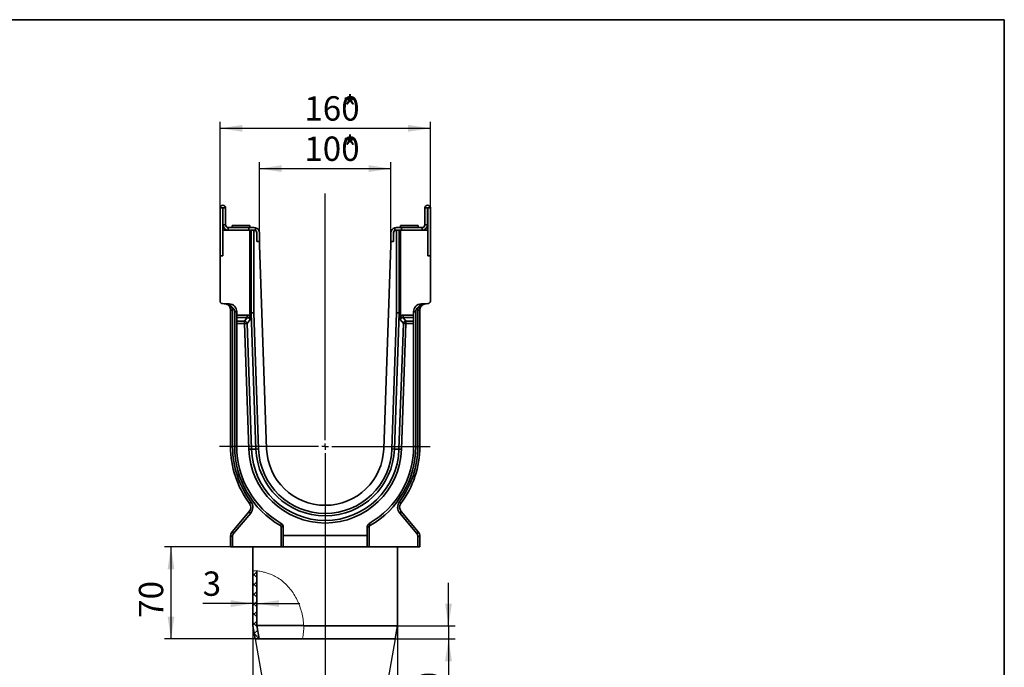
# Model space of a CAD drawing. Units: millimetres. Extents: x 8 to 417, y 1 to 291.
# Drawn here: x 265 to 415, y 192 to 291 of the extents above; entities that cross this region are included whole.
import ezdxf

# ---------------------------------------------------------------- set-up
doc = ezdxf.new("R2010")
doc.units = ezdxf.units.MM
doc.layers.add('FORMAT', color=7, linetype='Continuous')
doc.styles.add('SLDTEXTSTYLE1', font='GOST_0.TTF')
doc.styles.add('SLDTEXTSTYLE2', font='GOST_0.TTF')
doc.dimstyles.new('SLDDIMSTYLE0', dxfattribs={"dimtxt": 3.393075, "dimasz": 3.393075, "dimexe": 0, "dimexo": 0.0625, "dimgap": 0.848269, "dimtad": 2, "dimdec": 1, "dimlfac": 5, "dimrnd": 1e-09, "dimzin": 12, "dimdsep": 46, "dimtxsty": 'SLDTEXTSTYLE1', "dimsah": 1, "dimcen": 0.09, "dimadec": 0, "dimazin": 3, "dimtfac": 1, "dimtdec": 1, "dimtofl": 0, "dimtmove": 0, "dimatfit": 3, "dimfxl": 1, "dimfrac": 2, "dimtolj": 1, "dimtzin": 12, "dimarcsym": 0})
doc.dimstyles.new('SLDDIMSTYLE1', dxfattribs={"dimtxt": 2.90835, "dimasz": 3.393075, "dimexe": 0, "dimexo": 0.0625, "dimgap": 0.727087, "dimtad": 2, "dimdec": 4, "dimlfac": 5, "dimzin": 12, "dimdsep": 46, "dimtxsty": 'SLDTEXTSTYLE1', "dimsah": 1, "dimcen": 0.09, "dimazin": 3, "dimtfac": 1, "dimtofl": 0, "dimtmove": 0, "dimatfit": 3, "dimfxl": 1, "dimfrac": 2, "dimtolj": 1, "dimtzin": 12, "dimarcsym": 0})
doc.dimstyles.new('SLDDIMSTYLE2', dxfattribs={"dimtxt": 3.393075, "dimasz": 3.393075, "dimexe": 0, "dimexo": 0.0625, "dimgap": 0.848269, "dimtad": 2, "dimdec": 1, "dimlfac": 5, "dimrnd": 1e-09, "dimzin": 12, "dimdsep": 46, "dimtxsty": 'SLDTEXTSTYLE1', "dimsah": 1, "dimcen": 0.09, "dimadec": 0, "dimazin": 3, "dimtfac": 1, "dimtdec": 1, "dimtmove": 0, "dimatfit": 0, "dimfxl": 1, "dimfrac": 2, "dimtolj": 1, "dimtzin": 12, "dimarcsym": 0})

# ---------------------------------------------------------------- blocks, each defined once
blk = doc.blocks.new('_D_3')
at = {"layer": 'FORMAT'}
for p, q in [((295.65, 262.35), (295.65, 275.47)), ((295.65, 274.47), (327.65, 274.47)), ((327.65, 262.35), (327.65, 275.47))]:
    blk.add_line(p, q, dxfattribs=at)
for points in [[(295.65, 274.47), (299.04, 273.95), (299.04, 274.99)], [(327.65, 274.47), (324.26, 274.99), (324.26, 273.95)]]:
    blk.add_solid(points, dxfattribs=at)
at = {"layer": 'FORMAT', "attachment_point": 1, "style": 'SLDTEXTSTYLE2'}
for s, insert, char_height in [('160', (308.47, 279.35), 3.704), ('*', (314.25, 279.35), 3.7)]:
    blk.add_mtext(s, dxfattribs=dict(at, insert=insert, char_height=char_height))
blk = doc.blocks.new('_D_4')
at = {"layer": 'FORMAT'}
for p, q in [((301.65, 258.57), (301.65, 269.34)), ((301.65, 268.34), (321.65, 268.34)), ((321.65, 258.57), (321.65, 269.34))]:
    blk.add_line(p, q, dxfattribs=at)
for points in [[(301.65, 268.34), (305.04, 267.82), (305.04, 268.86)], [(321.65, 268.34), (318.26, 268.86), (318.26, 267.82)]]:
    blk.add_solid(points, dxfattribs=at)
at = {"layer": 'FORMAT', "attachment_point": 1, "style": 'SLDTEXTSTYLE2'}
for s, insert, char_height in [('100', (308.47, 273.22), 3.704), ('*', (314.25, 273.22), 3.7)]:
    blk.add_mtext(s, dxfattribs=dict(at, insert=insert, char_height=char_height))
blk = doc.blocks.new('_D_5')
at = {"layer": 'FORMAT'}
for p, q in [((297.56, 210.77), (287.18, 210.77)), ((288.18, 210.77), (288.18, 196.77)), ((301, 196.77), (287.18, 196.77))]:
    blk.add_line(p, q, dxfattribs=at)
for points in [[(288.18, 210.77), (287.66, 207.37), (288.7, 207.37)], [(288.18, 196.77), (288.7, 200.16), (287.66, 200.16)]]:
    blk.add_solid(points, dxfattribs=at)
at = {"layer": 'FORMAT', "insert": (283.29, 199.98), "char_height": 3.704, "attachment_point": 1, "rotation": 90, "style": 'SLDTEXTSTYLE2'}
blk.add_mtext('70', dxfattribs=at)
blk = doc.blocks.new('_D_6')
at = {"layer": 'FORMAT'}
for p, q in [((300.65, 198.77), (300.65, 173.77)), ((322.65, 198.77), (322.65, 173.77)), ((300.65, 174.77), (322.65, 174.77))]:
    blk.add_line(p, q, dxfattribs=at)
for points in [[(300.65, 174.77), (304.04, 174.25), (304.04, 175.29)], [(322.65, 174.77), (319.26, 175.29), (319.26, 174.25)]]:
    blk.add_solid(points, dxfattribs=at)
at = {"layer": 'FORMAT', "char_height": 3.704, "attachment_point": 1, "style": 'SLDTEXTSTYLE2'}
for s, insert in [('%%c', (305.83, 179.65)), ('110', (310.76, 179.65))]:
    blk.add_mtext(s, dxfattribs=dict(at, insert=insert))
blk = doc.blocks.new('_D_7')
at = {"layer": 'FORMAT'}
for p, q in [((301, 196.77), (303.93, 180.16)), ((322.3, 196.77), (319.37, 180.16))]:
    blk.add_line(p, q, dxfattribs=at)
blk.add_arc((311.65, 136.38), 45.45, 80, 100, dxfattribs=at)
for points in [[(303.76, 181.15), (307.19, 181.09), (307.05, 182.13)], [(319.54, 181.15), (316.25, 182.13), (316.11, 181.09)]]:
    blk.add_solid(points, dxfattribs=at)
at = {"layer": 'FORMAT', "insert": (308.74, 186.05), "char_height": 3.175, "attachment_point": 1, "rotation": 359.5373, "style": 'SLDTEXTSTYLE2'}
blk.add_mtext('20°', dxfattribs=at)
blk = doc.blocks.new('_D_8')
at = {"layer": 'FORMAT'}
for p, q in [((330.41, 198.77), (330.41, 205.29)), ((322.65, 198.77), (331.41, 198.77)), ((330.41, 198.77), (330.41, 196.77)), ((322.3, 196.77), (331.41, 196.77)), ((330.41, 196.77), (330.41, 186.15))]:
    blk.add_line(p, q, dxfattribs=at)
for points in [[(330.41, 198.77), (330.94, 202.16), (329.89, 202.16)], [(330.41, 196.77), (329.89, 193.37), (330.94, 193.37)]]:
    blk.add_solid(points, dxfattribs=at)
at = {"layer": 'FORMAT', "insert": (325.53, 186.15), "char_height": 3.704, "attachment_point": 1, "rotation": 90, "style": 'SLDTEXTSTYLE2'}
blk.add_mtext('10', dxfattribs=at)
blk = doc.blocks.new('_D_9')
at = {"layer": 'FORMAT'}
for p, q in [((300.65, 202.15), (293, 202.15)), ((301.25, 202.15), (300.65, 202.15)), ((301.25, 202.15), (307.77, 202.15))]:
    blk.add_line(p, q, dxfattribs=at)
for points in [[(300.65, 202.15), (297.26, 202.67), (297.26, 201.63)], [(301.25, 202.15), (304.64, 201.63), (304.64, 202.67)]]:
    blk.add_solid(points, dxfattribs=at)
at = {"layer": 'FORMAT', "insert": (293, 207.03), "char_height": 3.7, "attachment_point": 1, "rotation": 360, "style": 'SLDTEXTSTYLE2'}
blk.add_mtext('3', dxfattribs=at)
blk = doc.blocks.new('SW_CENTERMARKSYMBOL_0')
at = {"layer": 'FORMAT', "color": 0}
for p, q in [((0, 1), (0, 38.52)), ((-1, 0), (-16.09, 0)), ((0, 0), (-0.5, 0)), ((0, 0), (0, 0.5)), ((0, 0), (0, -0.5)), ((0, 0), (0.5, 0)), ((1, 0), (15.97, 0)), ((0, -1), (0, -36.22))]:
    blk.add_line(p, q, dxfattribs=at)

msp = doc.modelspace()

# ---------------------------------------------------------------- hatches: boundary and pattern name
at = {"linetype": 'Continuous', "lineweight": 18}
h = msp.add_hatch(dxfattribs=at)
h.set_pattern_fill('ANSI37', scale=0.333333, style=0)
edge = h.paths.add_edge_path(flags=0)
edge.add_line((300.648766, 198.767767), (301.00142, 196.767767))
edge.add_line((301.00142, 196.767767), (301.610676, 196.767767))
edge.add_line((301.610676, 196.767767), (301.248766, 198.82026))
edge.add_line((301.248766, 198.82026), (301.248766, 207.12164))
edge.add_spline(control_points=[(301.248766, 207.12164), (301.049528, 207.140336), (300.849239, 207.151407), (300.648766, 207.154733)], knot_values=[0.8863252797, 0.8863252797, 0.8863252797, 0.8863252797, 0.8991644953, 0.8991644953, 0.8991644953, 0.8991644953], weights=[1, 1, 1, 1], degree=3, periodic=0)
edge.add_line((300.648766, 207.154733), (300.648766, 198.767767))

# ---------------------------------------------------------------- linework, layer by layer
at = {"color": 7, "linetype": 'Continuous', "lineweight": 35}
for p, q in [((295.648766, 262.347767), (295.648766, 255.067767)), ((296.048766, 262.347767), (295.648766, 262.347767)), ((296.048766, 262.347767), (296.048766, 258.967767)), ((296.088766, 262.347767), (296.488766, 262.347767)), ((296.088766, 259.767767), (296.088766, 262.347767)), ((296.488766, 259.767767), (296.488766, 262.347767)), ((327.208766, 262.347767), (326.808766, 262.347767)), ((326.808766, 259.767767), (326.808766, 262.347767)), ((327.208766, 259.767767), (327.208766, 262.347767)), ((327.248766, 258.967767), (327.248766, 262.347767)), ((327.248766, 262.347767), (327.648766, 262.347767)), ((327.648766, 255.067767), (327.648766, 262.347767)), ((296.088766, 259.767767), (296.488766, 259.767767)), ((296.888766, 259.367767), (296.888766, 258.967767)), ((300.048766, 259.367767), (296.888766, 259.367767)), ((297.498766, 259.667767), (297.498766, 259.367767)), ((297.498766, 259.667767), (300.198766, 259.667767)), ((300.048766, 258.967767), (300.048766, 259.367767)), ((300.048766, 259.367767), (300.848766, 259.367767)), ((300.198766, 259.367767), (300.198766, 259.667767)), ((300.848766, 259.367767), (301.048766, 259.342363)), ((301.048766, 259.342363), (301.048766, 258.914177)), ((322.248766, 259.342363), (322.448766, 259.367767)), ((322.248766, 258.914177), (322.248766, 259.342363)), ((322.448766, 259.367767), (323.248766, 259.367767)), ((323.098766, 259.667767), (323.098766, 259.367767)), ((323.098766, 259.667767), (324.448766, 259.667767)), ((323.248766, 258.967767), (323.248766, 259.367767)), ((323.248766, 259.367767), (326.408766, 259.367767)), ((324.448766, 259.667767), (325.798766, 259.667767)), ((325.798766, 259.367767), (325.798766, 259.667767)), ((326.408766, 258.967767), (326.408766, 259.367767)), ((326.808766, 259.767767), (327.208766, 259.767767)), ((296.048766, 255.067767), (296.048766, 258.967767)), ((300.187317, 258.967767), (296.048766, 258.967767)), ((300.187317, 258.967767), (300.187317, 246.36844)), ((300.390979, 258.967767), (300.187317, 258.967767)), ((300.390979, 246.371995), (300.390979, 258.967767)), ((300.390979, 258.967767), (300.775484, 258.967767)), ((300.775484, 258.967767), (300.775484, 246.378707)), ((300.848766, 258.967767), (300.775484, 258.967767)), ((301.248766, 257.267767), (301.248766, 258.567767)), ((301.648766, 257.267767), (301.648766, 258.567767)), ((321.648766, 257.267767), (321.648766, 258.567767)), ((322.048766, 258.567767), (322.048766, 257.267767)), ((322.28319, 258.929531), (322.248766, 258.914177)), ((322.522048, 258.967767), (322.448766, 258.967767)), ((322.522048, 246.378707), (322.522048, 258.967767)), ((322.522048, 258.967767), (322.906552, 258.967767)), ((322.906552, 258.967767), (322.906552, 246.371995)), ((322.906552, 258.967767), (323.110215, 258.967767)), ((323.110215, 246.36844), (323.110215, 258.967767)), ((327.248766, 258.967767), (323.110215, 258.967767)), ((327.248766, 255.067767), (327.248766, 258.967767)), ((301.248766, 257.267767), (301.648766, 257.267767)), ((301.648766, 256.667767), (301.648766, 257.267767)), ((302.729615, 225.716303), (301.648766, 256.667767)), ((321.648766, 256.667767), (320.567917, 225.716303)), ((321.648766, 257.267767), (321.648766, 256.667767)), ((321.648766, 257.267767), (322.048766, 257.267767)), ((295.648766, 255.067767), (296.048766, 255.067767)), ((295.648766, 255.067767), (295.648766, 248.19163)), ((327.248766, 255.067767), (327.648766, 255.067767)), ((327.648766, 248.19163), (327.648766, 255.067767)), ((296.034806, 247.791874), (297.030645, 247.757098)), ((326.266886, 247.757098), (327.262725, 247.791874)), ((297.248766, 246.783793), (297.558785, 246.783793)), ((297.248766, 226.027767), (297.248766, 246.783793)), ((297.558785, 246.783793), (297.558785, 226.027767)), ((297.878746, 226.027767), (297.878746, 246.557829)), ((297.878746, 246.557829), (298.188766, 246.557829)), ((298.188766, 246.557829), (298.188766, 246.048523)), ((298.188766, 246.048523), (299.772105, 246.048523)), ((298.188766, 245.672646), (298.188766, 246.048523)), ((299.772105, 246.048523), (299.772105, 245.672646)), ((299.995552, 245.616911), (300.203117, 245.915973)), ((300.390979, 246.371995), (300.187317, 246.36844)), ((300.187317, 246.36844), (300.203117, 245.915973)), ((300.203117, 245.915973), (300.221264, 245.396318)), ((300.775484, 246.378707), (300.390979, 246.371995)), ((301.114262, 225.659894), (300.390979, 246.371995)), ((300.775484, 246.378707), (301.498532, 225.673313)), ((321.798999, 225.673313), (322.522048, 246.378707)), ((322.906552, 246.371995), (322.18327, 225.659894)), ((322.906552, 246.371995), (322.522048, 246.378707)), ((322.906552, 246.371995), (323.110215, 246.36844)), ((323.076267, 245.396318), (323.094414, 245.915973)), ((323.094414, 245.915973), (323.110215, 246.36844)), ((323.30198, 245.616911), (323.094414, 245.915973)), ((323.525427, 245.672646), (323.525427, 246.048523)), ((323.525427, 246.048523), (325.108766, 246.048523)), ((325.108766, 246.557829), (325.108766, 246.048523)), ((325.418785, 246.557829), (325.108766, 246.557829)), ((325.108766, 246.048523), (325.108766, 245.672646)), ((325.418785, 246.557829), (325.418785, 226.027767)), ((325.738746, 226.027767), (325.738746, 246.783793)), ((326.048766, 246.783793), (325.738746, 246.783793)), ((326.048766, 246.783793), (326.048766, 226.027767)), ((299.772105, 245.672646), (298.188766, 245.672646)), ((298.188766, 245.672646), (298.188766, 245.136294)), ((298.188766, 245.136294), (299.368024, 245.136294)), ((298.188766, 244.760417), (298.188766, 245.136294)), ((298.188766, 244.760417), (298.188766, 226.027767)), ((299.368024, 244.760417), (298.188766, 244.760417)), ((299.368024, 245.136294), (299.772105, 245.672646)), ((299.368024, 244.760417), (299.368024, 245.136294)), ((299.368024, 244.760417), (299.752295, 244.773836)), ((300.036344, 225.622252), (299.368024, 244.760417)), ((300.221264, 245.396318), (299.752295, 244.773836)), ((299.752295, 244.773836), (300.420614, 225.635671)), ((322.876917, 225.635671), (323.545236, 244.773836)), ((323.545236, 244.773836), (323.076267, 245.396318)), ((323.929507, 244.760417), (323.261187, 225.622252)), ((323.525427, 245.672646), (323.929507, 245.136294)), ((325.108766, 245.672646), (323.525427, 245.672646)), ((323.929507, 244.760417), (323.545236, 244.773836)), ((323.929507, 244.760417), (323.929507, 245.136294)), ((323.929507, 245.136294), (325.108766, 245.136294)), ((325.108766, 244.760417), (323.929507, 244.760417)), ((325.108766, 245.672646), (325.108766, 245.136294)), ((325.108766, 245.136294), (325.108766, 244.760417)), ((325.108766, 226.027767), (325.108766, 244.760417)), ((297.248766, 226.027767), (297.558785, 226.027767)), ((297.878746, 226.027767), (298.188766, 226.027767)), ((300.036344, 225.622252), (300.420614, 225.635671)), ((301.114262, 225.659894), (300.420614, 225.635671)), ((301.114262, 225.659894), (301.498532, 225.673313)), ((322.18327, 225.659894), (321.798999, 225.673313)), ((322.18327, 225.659894), (322.876917, 225.635671)), ((323.261187, 225.622252), (322.876917, 225.635671)), ((325.418785, 226.027767), (325.108766, 226.027767)), ((326.048766, 226.027767), (325.738746, 226.027767)), ((297.482721, 213.046584), (300.089041, 216.152676)), ((300.305479, 215.895561), (297.699159, 212.789469)), ((311.546348, 217.103767), (311.751184, 217.103767)), ((325.598373, 212.789469), (322.992052, 215.895561)), ((323.20849, 216.152676), (325.81481, 213.046584)), ((304.938746, 210.767767), (304.938746, 213.834178)), ((304.938746, 213.834178), (305.248766, 213.834178)), ((305.248766, 213.834178), (305.248766, 212.499818)), ((318.048766, 212.499818), (318.048766, 213.834178)), ((318.358785, 213.834178), (318.048766, 213.834178)), ((318.358785, 213.834178), (318.358785, 210.767767)), ((297.248766, 212.403797), (297.558785, 212.403797)), ((297.248766, 210.767767), (297.248766, 212.403797)), ((297.558785, 212.403797), (297.558785, 210.767767)), ((305.248766, 212.499818), (318.048766, 212.499818)), ((305.248766, 210.767767), (305.248766, 212.499818)), ((318.048766, 212.499818), (318.048766, 210.767767)), ((325.738746, 210.767767), (325.738746, 212.403797)), ((326.048766, 212.403797), (325.738746, 212.403797)), ((326.048766, 212.403797), (326.048766, 210.767767)), ((297.558785, 210.767767), (297.248766, 210.767767)), ((297.558785, 210.767767), (304.938746, 210.767767)), ((300.648766, 210.767767), (300.648766, 207.154733)), ((305.248766, 210.767767), (304.938746, 210.767767)), ((318.048766, 210.767767), (305.248766, 210.767767)), ((318.358785, 210.767767), (318.048766, 210.767767)), ((318.358785, 210.767767), (325.738746, 210.767767)), ((322.648766, 198.767767), (322.648766, 210.767767)), ((326.048766, 210.767767), (325.738746, 210.767767)), ((300.648766, 198.767767), (300.648766, 207.154733)), ((301.248766, 198.82026), (301.248766, 207.12164)), ((301.00142, 196.767767), (300.648766, 198.767767)), ((308.365528, 198.82026), (301.248766, 198.82026)), ((301.610676, 196.767767), (301.248766, 198.82026)), ((308.372938, 198.767767), (322.648766, 198.767767)), ((322.296112, 196.767767), (322.648766, 198.767767)), ((301.00142, 196.767767), (301.610676, 196.767767)), ((301.610676, 196.767767), (308.183713, 196.767767)), ((322.296112, 196.767767), (308.183713, 196.767767))]:
    msp.add_line(p, q, dxfattribs=at)
at = {"color": 7, "linetype": 'Continuous', "lineweight": 35, "flags": 128}
for points in [[(296.912002, 247.532203), (296.924506, 247.524934), (296.940615, 247.522038), (296.9601, 247.523557), (296.982684, 247.529469), (297.008043, 247.53969), (297.035816, 247.554074), (297.065607, 247.572416), (297.096991, 247.594455)], [(297.096991, 247.594455), (297.091509, 247.630113), (297.085021, 247.662106), (297.077615, 247.690002), (297.069391, 247.713426), (297.060457, 247.732065), (297.050935, 247.745666), (297.040953, 247.754048), (297.030645, 247.757098)], [(326.200541, 247.594455), (326.206022, 247.630113), (326.21251, 247.662106), (326.219916, 247.690002), (326.228141, 247.713426), (326.237074, 247.732065), (326.246596, 247.745666), (326.256578, 247.754048), (326.266886, 247.757098)], [(326.38553, 247.532203), (326.373026, 247.524934), (326.356916, 247.522038), (326.337431, 247.523557), (326.314848, 247.529469), (326.289489, 247.53969), (326.261716, 247.554074), (326.231925, 247.572416), (326.200541, 247.594455)]]:
    msp.add_lwpolyline(points, dxfattribs=at)
at = {"color": 7, "linetype": 'Continuous', "lineweight": 35}
for centre, radius, start, end in [((296.068766, 262.347767), 0.42, 0, 180), ((296.068766, 262.347767), 0.02, 0, 180), ((327.228766, 262.347767), 0.42, 0, 180), ((327.228766, 262.347767), 0.02, 0, 180), ((296.888766, 259.767767), 0.8, 180, 270), ((296.888766, 259.767767), 0.4, 180, 270), ((300.848766, 258.567767), 0.8, 0, 75.52248781), ((322.448766, 258.567767), 0.8, 104.47751219, 180), ((326.408766, 259.767767), 0.8, 270, 0), ((326.408766, 259.767767), 0.4, 270, 0), ((300.848766, 258.567767), 0.4, 0, 90), ((322.448766, 258.567767), 0.4, 90, 180), ((296.048766, 248.19163), 0.4, 180, 268), ((296.988766, 246.557829), 1.2, 0, 88), ((297.736687, 246.319658), 0.966163, 105.49171276, 124.35171057), ((296.158785, 246.783793), 1.4, 0, 19.48249218), ((297.078746, 246.557829), 0.8, 0, 60.00992475), ((326.308766, 246.557829), 1.2, 92, 180), ((326.218785, 246.557829), 0.8, 119.99007525, 180), ((327.138746, 246.783793), 1.4, 160.51750782, 180), ((325.560844, 246.319658), 0.966163, 55.64828943, 74.50828724), ((327.248766, 248.19163), 0.4, 272, 0), ((296.248766, 246.783793), 1, 0, 19.48249218), ((327.048766, 246.783793), 1, 160.51750782, 180), ((299.329523, 244.710549), 0.427482, 8.51368085, 84.83266087), ((323.968008, 244.710549), 0.427482, 95.16733913, 171.48631915), ((311.648766, 226.027767), 14.4, 180, 216.83411238), ((311.558785, 226.027767), 14, 180, 216.83411238), ((311.738746, 226.027767), 13.86, 180, 240.14106518), ((311.648766, 226.027767), 13.46, 180, 240.14106518), ((311.648766, 226.027767), 11.6195, 182, 358), ((311.648766, 226.027767), 11.234995, 182, 358), ((311.648766, 226.027767), 10.540925, 182, 358), ((311.648766, 226.027767), 10.156421, 182, 358), ((311.648766, 226.027767), 8.924588, 182, 358), ((311.648766, 226.027767), 13.46, 299.85893482, 0), ((311.558785, 226.027767), 13.86, 299.85893482, 0), ((311.738746, 226.027767), 14, 323.16588762, 0), ((311.648766, 226.027767), 14.4, 323.16588762, 0), ((299.322997, 216.795463), 1, 320, 36.83411238), ((300.657054, 217.113078), 0.603553, 120.19050049, 152.15739641), ((299.233017, 216.795463), 1.4, 320, 36.83411238), ((324.064515, 216.795463), 1.4, 143.16588762, 220), ((322.640477, 217.113078), 0.603553, 27.84260359, 59.80949951), ((323.974534, 216.795463), 1, 143.16588762, 220), ((300.619487, 216.379546), 0.576925, 203.15623569, 237.02456482), ((322.678044, 216.379546), 0.576925, 302.97543518, 336.84376431), ((304.447778, 214.321156), 0.500821, 321.24251585, 3.8210533), ((304.648766, 213.834178), 0.6, 0, 60.14106518), ((318.648766, 213.834178), 0.6, 119.85893482, 180), ((318.849753, 214.321156), 0.500821, 176.1789467, 218.75748415), ((298.248766, 212.403797), 1, 140, 180), ((298.013167, 213.273454), 0.576925, 203.15623569, 237.02456482), ((298.158785, 212.403797), 0.6, 140, 180), ((304.738746, 213.834178), 0.2, 0, 60.14106518), ((318.558785, 213.834178), 0.2, 119.85893482, 180), ((325.284364, 213.273454), 0.576925, 302.97543518, 336.84376431), ((325.138746, 212.403797), 0.6, 0, 40), ((325.048766, 212.403797), 1, 0, 40)]:
    msp.add_arc(centre, radius, start, end, dxfattribs=at)
for points, knots in [([(301.048766, 258.914177), (301.009948, 258.932486), (300.945691, 258.962793), (300.876256, 258.966356), (300.848766, 258.967767)], [0, 0, 0, 0, 0.6040906525, 1, 1, 1, 1]), ([(297.096991, 247.594455), (297.033105, 247.625513), (296.967654, 247.651812), (296.834432, 247.696832), (296.766403, 247.715577), (296.561636, 247.76129), (296.423777, 247.778291), (296.283665, 247.783183)], [0, 0, 0, 0, 0.25, 0.25, 0.5, 0.5, 1, 1, 1, 1]), ([(296.912002, 247.532203), (296.864211, 247.574554), (296.814695, 247.610387), (296.712775, 247.671615), (296.659914, 247.697122), (296.554069, 247.737734), (296.500792, 247.75307), (296.393152, 247.774836), (296.33901, 247.781251), (296.283665, 247.783183)], [0, 0, 0, 0, 0.25, 0.25, 0.5, 0.5, 0.75, 0.75, 1, 1, 1, 1]), ([(297.191509, 247.117311), (297.177145, 247.157915), (297.16026, 247.197336), (297.12151, 247.27385), (297.099395, 247.311286), (297.051389, 247.381801), (297.025596, 247.414857), (296.970867, 247.476813), (296.941749, 247.505841), (296.912002, 247.532203)], [0, 0, 0, 0, 0.25, 0.25, 0.5, 0.5, 0.75, 0.75, 1, 1, 1, 1]), ([(297.096991, 247.594455), (297.171517, 247.55137), (297.240787, 247.500415), (297.369286, 247.384013), (297.427206, 247.319787), (297.478626, 247.250719)], [0, 0, 0, 0, 0.5, 0.5, 1, 1, 1, 1]), ([(325.818905, 247.250719), (325.870326, 247.319787), (325.928245, 247.384013), (326.056745, 247.500415), (326.126014, 247.55137), (326.200541, 247.594455)], [0, 0, 0, 0, 0.5, 0.5, 1, 1, 1, 1]), ([(326.38553, 247.532203), (326.326043, 247.479486), (326.270579, 247.417675), (326.198043, 247.31116), (326.176024, 247.273856), (326.137273, 247.197338), (326.120387, 247.157917), (326.106022, 247.117311)], [0, 0, 0, 0, 0.5, 0.5, 0.75, 0.75, 1, 1, 1, 1]), ([(326.200541, 247.594455), (326.264427, 247.625513), (326.329877, 247.651812), (326.4631, 247.696832), (326.531129, 247.715577), (326.735895, 247.76129), (326.873754, 247.778291), (327.013866, 247.783183)], [0, 0, 0, 0, 0.25, 0.25, 0.5, 0.5, 1, 1, 1, 1]), ([(326.38553, 247.532203), (326.43332, 247.574554), (326.482836, 247.610387), (326.584756, 247.671615), (326.637617, 247.697122), (326.743463, 247.737734), (326.796739, 247.75307), (326.904379, 247.774836), (326.958522, 247.781251), (327.013866, 247.783183)], [0, 0, 0, 0, 0.25, 0.25, 0.5, 0.5, 0.75, 0.75, 1, 1, 1, 1]), ([(299.772105, 246.048523), (299.849, 246.048523), (299.924105, 246.037679), (300.033934, 246.004288), (300.06986, 245.990271), (300.138511, 245.95712), (300.171506, 245.937913), (300.203117, 245.915973)], [0, 0, 0, 0, 0.5, 0.5, 0.75, 0.75, 1, 1, 1, 1]), ([(323.094414, 245.915973), (323.126026, 245.937913), (323.15902, 245.95712), (323.227672, 245.990271), (323.263597, 246.004288), (323.373427, 246.037679), (323.448531, 246.048523), (323.525427, 246.048523)], [0, 0, 0, 0, 0.25, 0.25, 0.5, 0.5, 1, 1, 1, 1]), ([(299.995552, 245.616911), (299.979261, 245.628057), (299.962078, 245.637548), (299.925998, 245.653344), (299.9069, 245.659667), (299.84954, 245.673285), (299.810759, 245.675653), (299.772105, 245.672646)], [0, 0, 0, 0, 0.25, 0.25, 0.5, 0.5, 1, 1, 1, 1]), ([(300.221264, 245.396318), (300.204093, 245.431945), (300.176993, 245.467357), (300.121097, 245.521701), (300.099507, 245.540328), (300.051385, 245.577918), (300.024059, 245.597407), (299.995552, 245.616911)], [0, 0, 0, 0, 0.5, 0.5, 0.75, 0.75, 1, 1, 1, 1]), ([(323.30198, 245.616911), (323.273474, 245.597407), (323.246148, 245.577919), (323.198027, 245.540331), (323.176438, 245.521704), (323.139174, 245.485475), (323.123126, 245.467579), (323.095951, 245.431884), (323.084904, 245.414237), (323.076267, 245.396318)], [0, 0, 0, 0, 0.25, 0.25, 0.5, 0.5, 0.75, 0.75, 1, 1, 1, 1]), ([(323.525427, 245.672646), (323.506311, 245.674133), (323.486668, 245.67429), (323.448131, 245.671588), (323.428937, 245.668757), (323.390723, 245.659694), (323.371776, 245.65343), (323.335754, 245.6377), (323.318471, 245.628194), (323.30198, 245.616911)], [0, 0, 0, 0, 0.25, 0.25, 0.5, 0.5, 0.75, 0.75, 1, 1, 1, 1])]:
    msp.add_open_spline(points, degree=3, knots=knots, dxfattribs=at)
at = {"color": 7, "linetype": 'Continuous', "lineweight": 18}
for points, knots in [([(308.372938, 198.767767), (308.348999, 199.107512), (308.301034, 199.788227), (308.087071, 200.788866), (307.78328, 201.761223), (307.383575, 202.693137), (306.897256, 203.57022), (306.306952, 204.40846), (305.610753, 205.167507), (304.834793, 205.817616), (304.045915, 206.308302), (303.319054, 206.642909), (302.682118, 206.857607), (302.139041, 206.992337), (301.587046, 207.088619), (301.100719, 207.139685), (300.723567, 207.153874), (300.67462, 207.154436), (300.648766, 207.154733)], [0, 0, 0, 0, 0.0550054724, 0.1102093095, 0.1652559409, 0.2203883257, 0.2756909135, 0.3307325137, 0.3926098514, 0.4544644952, 0.516278454, 0.5781359424, 0.6322950232, 0.6866550179, 0.7408804425, 0.8239291669, 0.9069955432, 1, 1, 1, 1]), ([(308.183713, 196.767767), (308.218874, 196.928371), (308.289394, 197.25048), (308.350316, 197.748284), (308.382453, 198.254798), (308.376114, 198.596522), (308.372938, 198.767767)], [0, 0, 0, 0, 0.246762932, 0.4949076975, 0.7468886541, 1, 1, 1, 1])]:
    msp.add_open_spline(points, degree=3, knots=knots, dxfattribs=at)
at = {"layer": 'FORMAT', "color": 7, "lineweight": 35}
for p, q in [((20, 291), (415, 291)), ((415, 291), (415, 5))]:
    msp.add_line(p, q, dxfattribs=at)

# ---------------------------------------------------------------- block references
at = {"layer": 'FORMAT'}
msp.add_blockref('SW_CENTERMARKSYMBOL_0', (311.648766, 226.027767), dxfattribs=at)

# ---------------------------------------------------------------- dimensions: what is measured, and where the dimension line sits
for base, p1, p2, text, picture, middle in [((327.648766, 274.467213), (295.648766, 262.347767), (327.648766, 262.347767), '<>*', '_D_3', (312.441743, 274.467213)), ((321.648766, 268.338377), (301.648766, 258.567767), (321.648766, 258.567767), '<>*', '_D_4', (312.441743, 268.338377)), ((322.648766, 174.767767), (300.648766, 198.767767), (322.648766, 198.767767), '%%c<>', '_D_6', (310.825264, 174.767767))]:
    dim = msp.add_linear_dim(base=base, p1=p1, p2=p2, text=text, dimstyle='SLDDIMSTYLE0', dxfattribs=at)
    dim.commit()
    dim.dimension.update_dxf_attribs({"geometry": picture, "text_midpoint": middle, "dimtype": 160})
for base, p1, p2, angle, dimstyle, picture, middle in [((288.17724, 196.767767), (297.558785, 210.767767), (301.00142, 196.767767), 90, 'SLDDIMSTYLE0', '_D_5', (288.17724, 202.148916)), ((300.648766, 202.148916), (301.248766, 198.82026), (300.648766, 198.767767), 359.99999999, 'SLDDIMSTYLE2', '_D_9', (293.962737, 202.148916)), ((330.414161, 196.767767), (322.648766, 198.767767), (322.296112, 196.767767), 90, 'SLDDIMSTYLE2', '_D_8', (330.414161, 187.95434))]:
    dim = msp.add_linear_dim(base=base, p1=p1, p2=p2, angle=angle, dimstyle=dimstyle, dxfattribs=at)
    dim.commit()
    dim.dimension.update_dxf_attribs({"geometry": picture, "text_midpoint": middle, "dimtype": 160})
dim = msp.add_angular_dim_2l(base=(311.648766, 181.836738), line1=((322.648766, 198.767767), (322.296112, 196.767767)), line2=((301.00142, 196.767767), (300.648766, 198.767767)), dimstyle='SLDDIMSTYLE1', dxfattribs=at)
dim.commit()
dim.dimension.update_dxf_attribs({"geometry": '_D_7', "text_midpoint": (312.015794, 181.835256), "dimtype": 162})

doc.saveas('drawing.dxf')
